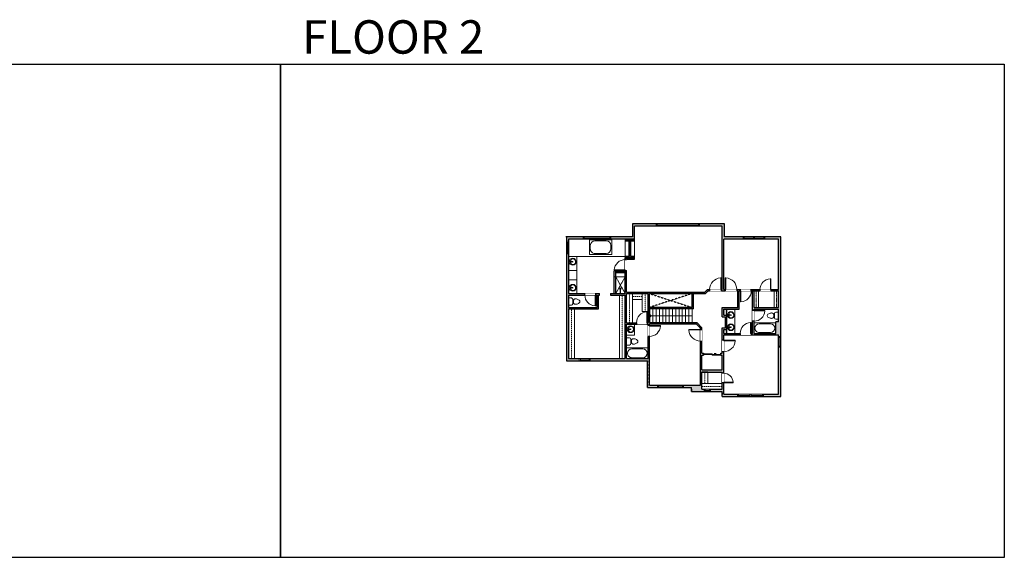
# Model space of a CAD drawing. Units: inches. Extents: x -1876 to 4124, y -2967 to -1480.
# Drawn here: x 1404 to 4124, y -2967 to -1480 of the extents above; entities that cross this region are included whole.
import ezdxf

# ---------------------------------------------------------------- set-up
doc = ezdxf.new("R2010")
doc.units = ezdxf.units.IN
doc.linetypes.add('Dash', pattern=[0.23622, 0.11811, -0.11811])
doc.layers.get('0').update_dxf_attribs({"color": 255})
doc.layers.get('Defpoints').update_dxf_attribs({"color": 6, "linetype": 'Dash'})
for name, color, linetype, lineweight in [('A-DOOR&WINDOWS', 4, 'Continuous', 9), ('A-OBJECT', 2, 'Continuous', 9), ('A-STAIRS', 1, 'Continuous', 15)]:
    doc.layers.add(name, color=color, linetype=linetype, lineweight=lineweight)
doc.layers.add('A-WALL', color=252, linetype='Continuous')
doc.styles.get("Standard").update_dxf_attribs({"font": 'arial.ttf'})

# ---------------------------------------------------------------- blocks, each defined once
blk = doc.blocks.new('*U74')
at = {"layer": 'A-OBJECT', "linetype": 'ByBlock', "lineweight": -2}
for p, q in [((-10, 162), (-10, 51)), ((10, 162), (10, 51))]:
    blk.add_line(p, q, dxfattribs=at)
for centre, radius, start, end in [((0, 0), 241, 90, 270), ((0, 0), 201, 165.30711, 14.69289), ((-95, 19), 105, 120.79274, 162.19039), ((0, -318), 452, 91.20673, 109.20864), ((-51, 162), 12.7, 360, 180), ((-51, 162), 12.7, 180, 360), ((0, 0), 20.6, 360, 180), ((0, 162), 9.52, 360, 180), ((0, 51), 9.52, 180, 360), ((0, 0), 241, 270, 90), ((0, -318), 452, 70.79136, 88.79327), ((51, 162), 12.7, 0, 180), ((51, 162), 12.7, 180, 360), ((95, 19), 105, 17.80961, 59.20726), ((0, 0), 20.6, 180, 360)]:
    blk.add_arc(centre, radius, start, end, dxfattribs=at)
blk = doc.blocks.new('*U197')
blk.add_wipeout([(0, 30), (0, -195), (1238, -195), (1238, 30)]).dxf.layer = 'A-DOOR&WINDOWS'
at = {"color": 0, "linetype": 'ByBlock', "lineweight": -2, "transparency": 33554687}
blk.add_lwpolyline([(51, 1237), (0, 1237), (0, 0), (51, 0)], close=True, dxfattribs=at)
blk.add_arc((0, 0), 1238, 0, 86.82115, dxfattribs=at)
at = {"layer": 'A-WALL', "transparency": 33554687}
for points in [[(0, 0), (0, -165)], [(1238, 0), (1238, -165)]]:
    blk.add_lwpolyline(points, dxfattribs=at)
blk = doc.blocks.new('blocks$0$Toilet-Domestic-2D - Toilet-Domestic-2D-1228486-SUBSTRUCTURE Copy 1')
at = {"layer": 'A-OBJECT', "color": 0, "linetype": 'ByBlock', "lineweight": -2}
for p, q in [((-130, 698), (-154, 647)), ((-95, 749), (-130, 698)), ((-70, 774), (-95, 749)), ((-48, 787), (-70, 774)), ((-13, 799), (-48, 787)), ((13, 799), (-13, 799)), ((48, 787), (13, 799)), ((70, 774), (48, 787)), ((95, 749), (70, 774)), ((130, 698), (95, 749)), ((154, 647), (130, 698)), ((-253, 0), (-253, 196)), ((-186, 545), (-190, 495)), ((-190, 495), (-188, 469)), ((-188, 469), (-184, 444)), ((-172, 596), (-186, 545)), ((-184, 444), (-177, 418)), ((-177, 418), (-163, 393)), ((-154, 647), (-172, 596)), ((-163, 393), (-132, 368)), ((-159, 291), (159, 291)), ((-132, 368), (-97, 355)), ((-123, 291), (-132, 368)), ((-97, 355), (-25, 342)), ((-25, 342), (25, 342)), ((25, 342), (97, 355)), ((97, 355), (132, 368)), ((123, 291), (132, 368)), ((132, 368), (163, 393)), ((172, 596), (154, 647)), ((163, 393), (177, 418)), ((186, 545), (172, 596)), ((177, 418), (184, 444)), ((184, 444), (188, 469)), ((190, 495), (186, 545)), ((188, 469), (190, 495)), ((253, 196), (253, 0))]:
    blk.add_line(p, q, dxfattribs=at)
blk.add_lwpolyline([(253, 0), (-253, 0)], dxfattribs=at)
for centre, start, end in [((-159, 196), 90, 180), ((159, 196), 0, 90)]:
    blk.add_arc(centre, 94.6, start, end, dxfattribs=at)
blk = doc.blocks.new('*U310')
at = {"color": 0, "linetype": 'ByBlock', "lineweight": -2}
for p, q in [((36, 0), (0, 0)), ((0, 0), (0, -75)), ((36, 0), (36, -75)), ((3, -18), (3, -57)), ((18, -3), (18, -3)), ((33, -18), (33, -57)), ((0, -75), (36, -75)), ((18, -72), (18, -72))]:
    blk.add_line(p, q, dxfattribs=at)
for centre, start, end in [((18, -18), 90, 180), ((18, -18), 0, 90), ((18, -57), 180, 270), ((18, -57), 270, 0)]:
    blk.add_arc(centre, 15, start, end, dxfattribs=at)
blk = doc.blocks.new('*U201')
blk.add_wipeout([(0, 30), (0, -195), (1321, -195), (1321, 30)]).dxf.layer = 'A-DOOR&WINDOWS'
at = {"color": 0, "linetype": 'ByBlock', "lineweight": -2, "transparency": 33554687}
blk.add_lwpolyline([(51, 1319), (0, 1319), (0, 0), (51, 0)], close=True, dxfattribs=at)
blk.add_arc((0, 0), 1321, 0, 86.82115, dxfattribs=at)
at = {"layer": 'A-WALL', "transparency": 33554687}
for points in [[(0, 0), (0, -165)], [(1321, 0), (1321, -165)]]:
    blk.add_lwpolyline(points, dxfattribs=at)
blk = doc.blocks.new('*U60')
at = {"color": 252}
blk.add_wipeout([(-5, 31.5), (1, 31.5), (1, 0), (-5, 0)], dxfattribs=at)
at = {"color": 4}
for points in [[(1, 28.5), (-1.3, 28.5), (-1.3, 28.5), (-2.7, 28.5), (-2.7, 28.5), (-5, 28.5), (-5, 31.5), (1, 31.5)], [(1, 3), (-1.3, 3), (-1.3, 3), (-2.7, 3), (-2.7, 3), (-5, 3), (-5, 0), (1, 0)]]:
    blk.add_lwpolyline(points, close=True, dxfattribs=at)
at = {"color": 9}
for points in [[(-5, 3), (-5, 28.5)], [(1, 3), (1, 28.5)]]:
    blk.add_lwpolyline(points, dxfattribs=at)
blk.add_lwpolyline([(-2, 3), (-2, 28.5), (-2, 28.5), (-2, 3)], close=True, dxfattribs=at)
blk = doc.blocks.new('*U283')
at = {"color": 252}
blk.add_wipeout([(-5, 120.1), (1, 120.1), (1, 0), (-5, 0)], dxfattribs=at)
at = {"color": 4}
for points in [[(1, 117.1), (-1.3, 117.1), (-1.3, 117.1), (-2.7, 117.1), (-2.7, 117.1), (-5, 117.1), (-5, 120.1), (1, 120.1)], [(1, 3), (-1.3, 3), (-1.3, 3), (-2.7, 3), (-2.7, 3), (-5, 3), (-5, 0), (1, 0)]]:
    blk.add_lwpolyline(points, close=True, dxfattribs=at)
at = {"color": 9}
for points in [[(-5, 3), (-5, 117.1)], [(1, 3), (1, 117.1)]]:
    blk.add_lwpolyline(points, dxfattribs=at)
blk.add_lwpolyline([(-2, 3), (-2, 117.1), (-2, 117.1), (-2, 3)], close=True, dxfattribs=at)
blk = doc.blocks.new('*U284')
at = {"color": 0, "linetype": 'ByBlock', "lineweight": -2}
for p, q in [((47.1, 0), (0, 0)), ((0, 0), (0, -72)), ((47.1, 0), (47.1, -72)), ((3, -18), (3, -54)), ((18, -3), (29.1, -3)), ((44.1, -18), (44.1, -54)), ((0, -72), (47.1, -72)), ((18, -69), (29.1, -69))]:
    blk.add_line(p, q, dxfattribs=at)
for centre, start, end in [((18, -18), 90, 180), ((29.1, -18), 0, 90), ((18, -54), 180, 270), ((29.1, -54), 270, 0)]:
    blk.add_arc(centre, 15, start, end, dxfattribs=at)
blk = doc.blocks.new('*U194')
at = {"color": 0, "linetype": 'ByBlock', "lineweight": -2}
for p, q in [((36, 0), (0, 0)), ((0, 0), (0, -72)), ((36, 0), (36, -72)), ((3, -18), (3, -54)), ((18, -3), (18, -3)), ((33, -18), (33, -54)), ((0, -72), (36, -72)), ((18, -69), (18, -69))]:
    blk.add_line(p, q, dxfattribs=at)
for centre, start, end in [((18, -18), 90, 180), ((18, -18), 0, 90), ((18, -54), 180, 270), ((18, -54), 270, 0)]:
    blk.add_arc(centre, 15, start, end, dxfattribs=at)
blk = doc.blocks.new('*U285')
at = {"color": 252}
blk.add_wipeout([(-5, 71.9), (1, 71.9), (1, 0), (-5, 0)], dxfattribs=at)
at = {"color": 4}
for points in [[(1, 68.9), (-1.3, 68.9), (-1.3, 68.9), (-2.7, 68.9), (-2.7, 68.9), (-5, 68.9), (-5, 71.9), (1, 71.9)], [(1, 3), (-1.3, 3), (-1.3, 3), (-2.7, 3), (-2.7, 3), (-5, 3), (-5, 0), (1, 0)]]:
    blk.add_lwpolyline(points, close=True, dxfattribs=at)
at = {"color": 9}
for points in [[(-5, 3), (-5, 68.9)], [(1, 3), (1, 68.9)]]:
    blk.add_lwpolyline(points, dxfattribs=at)
blk.add_lwpolyline([(-2, 3), (-2, 68.9), (-2, 68.9), (-2, 3)], close=True, dxfattribs=at)
blk = doc.blocks.new('*U293')
at = {"color": 252}
blk.add_wipeout([(-5, 76.9), (1, 76.9), (1, 0), (-5, 0)], dxfattribs=at)
at = {"color": 4}
for points in [[(1, 73.9), (-1.3, 73.9), (-1.3, 73.9), (-2.7, 73.9), (-2.7, 73.9), (-5, 73.9), (-5, 76.9), (1, 76.9)], [(1, 3), (-1.3, 3), (-1.3, 3), (-2.7, 3), (-2.7, 3), (-5, 3), (-5, 0), (1, 0)]]:
    blk.add_lwpolyline(points, close=True, dxfattribs=at)
at = {"color": 9}
for points in [[(-5, 3), (-5, 73.9)], [(1, 3), (1, 73.9)]]:
    blk.add_lwpolyline(points, dxfattribs=at)
blk.add_lwpolyline([(-2, 3), (-2, 73.9), (-2, 73.9), (-2, 3)], close=True, dxfattribs=at)
blk = doc.blocks.new('*U294')
at = {"color": 252}
blk.add_wipeout([(-5, 34.5), (1, 34.5), (1, 0), (-5, 0)], dxfattribs=at)
at = {"color": 4}
for points in [[(1, 31.5), (-1.3, 31.5), (-1.3, 31.5), (-2.7, 31.5), (-2.7, 31.5), (-5, 31.5), (-5, 34.5), (1, 34.5)], [(1, 3), (-1.3, 3), (-1.3, 3), (-2.7, 3), (-2.7, 3), (-5, 3), (-5, 0), (1, 0)]]:
    blk.add_lwpolyline(points, close=True, dxfattribs=at)
at = {"color": 9}
for points in [[(-5, 3), (-5, 31.5)], [(1, 3), (1, 31.5)]]:
    blk.add_lwpolyline(points, dxfattribs=at)
blk.add_lwpolyline([(-2, 3), (-2, 31.5), (-2, 31.5), (-2, 3)], close=True, dxfattribs=at)
blk = doc.blocks.new('shower')
at = {"color": 0, "linetype": 'ByBlock', "lineweight": -2, "ltscale": 10, "transparency": 33554687}
for p, q in [((-1.8, 0), (1.8, 0)), ((-1.8, -0.4), (-1.8, 0)), ((1.8, -0.4), (1.8, 0)), ((-1.8, -0.4), (1.8, -0.4)), ((-0.4, -18.5), (-0.4, -0.4)), ((0, -18.9), (0, -18.9)), ((0.4, -18.5), (0.4, -0.4))]:
    blk.add_line(p, q, dxfattribs=at)
for radius, start, end in [(2.97, 97.617, 82.383), (0.394, 180, 0)]:
    blk.add_arc((0, -18.5), radius, start, end, dxfattribs=at)
blk = doc.blocks.new('*U51')
at = {"color": 252}
blk.add_wipeout([(-5, 30), (1, 30), (1, 0), (-5, 0)], dxfattribs=at)
at = {"color": 4}
for points in [[(1, 27), (-1.3, 27), (-1.3, 27), (-2.7, 27), (-2.7, 27), (-5, 27), (-5, 30), (1, 30)], [(1, 3), (-1.3, 3), (-1.3, 3), (-2.7, 3), (-2.7, 3), (-5, 3), (-5, 0), (1, 0)]]:
    blk.add_lwpolyline(points, close=True, dxfattribs=at)
at = {"color": 9}
for points in [[(-5, 3), (-5, 27)], [(1, 3), (1, 27)]]:
    blk.add_lwpolyline(points, dxfattribs=at)
blk.add_lwpolyline([(-2, 3), (-2, 27), (-2, 27), (-2, 3)], close=True, dxfattribs=at)
blk = doc.blocks.new('*U295')
at = {"layer": 'A-OBJECT', "color": 0, "linetype": 'ByBlock', "lineweight": -2, "transparency": 33554687}
blk.add_lwpolyline([(0, 0), (146.7, 0), (146.7, -17.1), (0, -17.1)], close=True, dxfattribs=at)
at = {"layer": 'A-OBJECT', "color": 0, "linetype": 'Dash', "lineweight": -2, "transparency": 33554687}
blk.add_lwpolyline([(146.7, -8.5), (0, -8.5)], dxfattribs=at)
blk = doc.blocks.new('*U297')
at = {"layer": 'A-OBJECT', "color": 0, "linetype": 'ByBlock', "lineweight": -2, "transparency": 33554687}
blk.add_lwpolyline([(0, 0), (187.7, 0), (187.7, -17.1), (0, -17.1)], close=True, dxfattribs=at)
at = {"layer": 'A-OBJECT', "color": 0, "linetype": 'Dash', "lineweight": -2, "transparency": 33554687}
blk.add_lwpolyline([(187.7, -8.5), (0, -8.5)], dxfattribs=at)
blk = doc.blocks.new('*U298')
at = {"layer": 'A-OBJECT', "color": 0, "linetype": 'ByBlock', "lineweight": -2, "transparency": 33554687}
blk.add_lwpolyline([(0, 0), (65.7, 0), (65.7, -17.1), (0, -17.1)], close=True, dxfattribs=at)
at = {"layer": 'A-OBJECT', "color": 0, "linetype": 'Dash', "lineweight": -2, "transparency": 33554687}
blk.add_lwpolyline([(65.7, -8.5), (0, -8.5)], dxfattribs=at)
blk = doc.blocks.new('*U82')
at = {"layer": 'A-DOOR&WINDOWS', "transparency": 33554687}
blk.add_hatch(color=9, dxfattribs=at).paths.add_polyline_path([(14, 12.2), (14, 13.2), (11, 12.7)], flags=0)
at = {"layer": 'A-DOOR&WINDOWS', "color": 9, "transparency": 33554687}
for p, q in [((14, 13.2), (11, 12.7)), ((23, 12.7), (11, 12.7)), ((11, 12.7), (14, 12.2)), ((14, 12.2), (14, 13.2))]:
    blk.add_line(p, q, dxfattribs=at)
at = {"layer": 'A-DOOR&WINDOWS', "color": 0, "linetype": 'ByBlock', "lineweight": -2, "transparency": 33554687}
for points in [[(-53.3, 9.9), (-53.3, 6.6), (0, 6.6), (0, 9.9)], [(0, 6.6), (0, 3.2), (53.3, 3.2), (53.3, 6.6)]]:
    blk.add_lwpolyline(points, close=True, dxfattribs=at)
at = {"layer": 'A-WALL', "transparency": 33554687}
for points in [[(-53.3, 2.1), (-53.3, 11)], [(53.3, 2.1), (53.3, 11)]]:
    blk.add_lwpolyline(points, dxfattribs=at)
blk = doc.blocks.new('*U312')
blk.add_wipeout([(0, 30), (0, -195), (1087, -195), (1087, 30)]).dxf.layer = 'A-DOOR&WINDOWS'
at = {"color": 0, "linetype": 'ByBlock', "lineweight": -2, "transparency": 33554687}
blk.add_lwpolyline([(51, 1085), (0, 1085), (0, 0), (51, 0)], close=True, dxfattribs=at)
blk.add_arc((0, 0), 1087, 0, 86.82115, dxfattribs=at)
at = {"layer": 'A-WALL', "transparency": 33554687}
for points in [[(0, 0), (0, -165)], [(1087, 0), (1087, -165)]]:
    blk.add_lwpolyline(points, dxfattribs=at)
blk = doc.blocks.new('*U53')
at = {"color": 252}
blk.add_wipeout([(-5, 18), (1, 18), (1, 0), (-5, 0)], dxfattribs=at)
at = {"color": 4}
for points in [[(1, 15), (-1.3, 15), (-1.3, 15), (-2.7, 15), (-2.7, 15), (-5, 15), (-5, 18), (1, 18)], [(1, 3), (-1.3, 3), (-1.3, 3), (-2.7, 3), (-2.7, 3), (-5, 3), (-5, 0), (1, 0)]]:
    blk.add_lwpolyline(points, close=True, dxfattribs=at)
at = {"color": 9}
for points in [[(-5, 3), (-5, 15)], [(1, 3), (1, 15)]]:
    blk.add_lwpolyline(points, dxfattribs=at)
blk.add_lwpolyline([(-2, 3), (-2, 15), (-2, 15), (-2, 3)], close=True, dxfattribs=at)
blk = doc.blocks.new('*U58')
at = {"color": 252}
blk.add_wipeout([(-5, 37.5), (1, 37.5), (1, 0), (-5, 0)], dxfattribs=at)
at = {"color": 4}
for points in [[(1, 34.5), (-1.3, 34.5), (-1.3, 34.5), (-2.7, 34.5), (-2.7, 34.5), (-5, 34.5), (-5, 37.5), (1, 37.5)], [(1, 3), (-1.3, 3), (-1.3, 3), (-2.7, 3), (-2.7, 3), (-5, 3), (-5, 0), (1, 0)]]:
    blk.add_lwpolyline(points, close=True, dxfattribs=at)
at = {"color": 9}
for points in [[(-5, 3), (-5, 34.5)], [(1, 3), (1, 34.5)]]:
    blk.add_lwpolyline(points, dxfattribs=at)
blk.add_lwpolyline([(-2, 3), (-2, 34.5), (-2, 34.5), (-2, 3)], close=True, dxfattribs=at)
blk = doc.blocks.new('*U299')
at = {"layer": 'A-OBJECT', "color": 0, "linetype": 'ByBlock', "lineweight": -2, "transparency": 33554687}
blk.add_lwpolyline([(0, 0), (86.1, 0), (86.1, -17.1), (0, -17.1)], close=True, dxfattribs=at)
at = {"layer": 'A-OBJECT', "color": 0, "linetype": 'Dash', "lineweight": -2, "transparency": 33554687}
blk.add_lwpolyline([(86.1, -8.5), (0, -8.5)], dxfattribs=at)
blk = doc.blocks.new('*U300')
at = {"layer": 'A-OBJECT', "color": 0, "linetype": 'ByBlock', "lineweight": -2, "transparency": 33554687}
blk.add_lwpolyline([(0, 0), (53, 0), (53, -17.1), (0, -17.1)], close=True, dxfattribs=at)
at = {"layer": 'A-OBJECT', "color": 0, "linetype": 'Dash', "lineweight": -2, "transparency": 33554687}
blk.add_lwpolyline([(53, -8.5), (0, -8.5)], dxfattribs=at)
blk = doc.blocks.new('*U301')
at = {"layer": 'A-OBJECT', "color": 0, "linetype": 'ByBlock', "lineweight": -2, "transparency": 33554687}
blk.add_lwpolyline([(0, 0), (29.3, 0), (29.3, -17.1), (0, -17.1)], close=True, dxfattribs=at)
at = {"layer": 'A-OBJECT', "color": 0, "linetype": 'Dash', "lineweight": -2, "transparency": 33554687}
blk.add_lwpolyline([(29.3, -8.5), (0, -8.5)], dxfattribs=at)
blk = doc.blocks.new('*U302')
at = {"color": 0, "linetype": 'ByBlock', "lineweight": -2}
blk.add_line((117, 0), (0, 0), dxfattribs=at)
at = {"color": 0, "linetype": 'ByBlock', "lineweight": -2, "transparency": 33554687}
blk.add_lwpolyline([(3.5, 2.7), (0, 0), (3.5, -2.7)], dxfattribs=at)
blk = doc.blocks.new('*U311')
at = {"layer": 'A-OBJECT', "color": 0, "linetype": 'ByBlock', "lineweight": -2, "transparency": 33554687}
blk.add_lwpolyline([(0, 0), (60, 0), (60, -17.1), (0, -17.1)], close=True, dxfattribs=at)
at = {"layer": 'A-OBJECT', "color": 0, "linetype": 'Dash', "lineweight": -2, "transparency": 33554687}
blk.add_lwpolyline([(60, -8.5), (0, -8.5)], dxfattribs=at)
blk = doc.blocks.new('*U313')
at = {"layer": 'A-OBJECT', "color": 0, "linetype": 'ByBlock', "lineweight": -2, "transparency": 33554687}
blk.add_lwpolyline([(0, 0), (33.9, 0), (33.9, -17.1), (0, -17.1)], close=True, dxfattribs=at)
at = {"layer": 'A-OBJECT', "color": 0, "linetype": 'Dash', "lineweight": -2, "transparency": 33554687}
blk.add_lwpolyline([(33.9, -8.5), (0, -8.5)], dxfattribs=at)

msp = doc.modelspace()

# ---------------------------------------------------------------- hatches: boundary and pattern name
at = {"layer": 'A-OBJECT'}
h = msp.add_hatch(dxfattribs=at)
h.set_pattern_fill('ANSI31', color=256)
h.paths.add_polyline_path([(3092.6, -2092.7), (3102.8, -2092.7), (3102.8, -2086.7), (3076.5, -2086.7), (3076.5, -2092.7), (3086.6, -2092.7), (3086.6, -2133.8), (3076.5, -2133.8), (3076.5, -2138.3), (3102.8, -2138.3), (3102.8, -2133.8), (3092.6, -2133.8)])
at = {"layer": 'A-WALL'}
h = msp.add_hatch(color=256, dxfattribs=at)
h.dxf.hatch_style = 1
h.paths.add_polyline_path([(3344.7, -2507.9), (3344.7, -2521.9), (3506.5, -2521.9), (3506.5, -2080.7), (3350.7, -2080.7), (3350.7, -2044.8), (3096.8, -2044.8), (3096.8, -2080.7), (2914.2, -2080.7), (2914.2, -2423.2), (3137.9, -2423.2), (3137.9, -2496.8), (3259.9, -2496.8), (3259.9, -2507.9)])
h.paths.add_polyline_path([(3143.9, -2490.8), (3143.9, -2355.9), (3139.9, -2355.9), (3139.9, -2417.2), (3080.5, -2417.2), (3080.5, -2322), (3107.8, -2322), (3107.8, -2318), (3080.5, -2318), (3080.5, -2237.3), (3139.9, -2237.3), (3139.9, -2318), (3137.8, -2318), (3137.8, -2322), (3139.9, -2322), (3139.9, -2325.9), (3143.9, -2325.9), (3143.9, -2321.3), (3272.4, -2321.3), (3284.5, -2333.4), (3284.5, -2336.8), (3288.5, -2336.8), (3288.5, -2331.7), (3274.1, -2317.3), (3143.9, -2317.3), (3143.9, -2237.3), (3298.8, -2237.3), (3305.9, -2230.1), (3309.9, -2230.1), (3309.9, -2226.1), (3304.3, -2226.1), (3297.1, -2233.3), (3080.5, -2233.3), (3080.5, -2173.3), (3076.5, -2173.3), (3076.5, -2237.3), (3036.2, -2237.3), (3036.2, -2241.3), (3076.5, -2241.3), (3076.5, -2417.2), (2920.2, -2417.2), (2920.2, -2279.7), (3002.8, -2279.7), (3002.8, -2241.3), (3005.9, -2241.3), (3005.9, -2237.3), (2995.1, -2237.3), (2995.1, -2241.3), (2998.8, -2241.3), (2998.8, -2275.7), (2920.2, -2275.7), (2920.2, -2241.3), (2965.1, -2241.3), (2965.1, -2237.3), (2920.2, -2237.3), (2920.2, -2086.7), (3076.5, -2086.7), (3102.8, -2086.7), (3102.8, -2050.8), (3344.7, -2050.8), (3344.7, -2086.7), (3344.7, -2226.1), (3341.9, -2226.1), (3341.9, -2230.1), (3353.1, -2230.1), (3353.1, -2226.1), (3348.7, -2226.1), (3348.7, -2086.7), (3500.5, -2086.7), (3500.5, -2226.1), (3479, -2226.1), (3479, -2230.1), (3500.5, -2230.1), (3500.5, -2276.2), (3432.7, -2276.2), (3432.7, -2230.1), (3428.7, -2230.1), (3428.7, -2283.7), (3432.7, -2283.7), (3432.7, -2280.2), (3500.5, -2280.2), (3500.5, -2315.2), (3492.4, -2315.2), (3492.4, -2347.3), (3432.7, -2347.3), (3432.7, -2313.7), (3428.7, -2313.7), (3428.7, -2347.3), (3424.5, -2347.3), (3424.5, -2351.3), (3500.5, -2351.3), (3500.5, -2515.9), (3348.7, -2515.9), (3348.7, -2483.9), (3344.7, -2483.9), (3344.7, -2501.9), (3288.5, -2501.9), (3288.5, -2454.2), (3344.7, -2454.2), (3344.7, -2457.6), (3348.7, -2457.6), (3348.7, -2398.4), (3344.7, -2398.4), (3344.7, -2401.8), (3341.2, -2401.8), (3341.2, -2407.8), (3344.7, -2407.8), (3344.7, -2448.2), (3288.5, -2448.2), (3288.5, -2407.8), (3293.2, -2407.8), (3293.2, -2403.8), (3293.2, -2401.8), (3288.5, -2401.8), (3288.5, -2368.8), (3284.5, -2368.8), (3284.5, -2490.8)], flags=16)
h = msp.add_hatch(color=256, dxfattribs=at)
h.dxf.hatch_style = 1
h.paths.add_polyline_path([(3102.8, -2138.3), (3076.5, -2138.3), (3076.5, -2143.3), (3080.5, -2143.3), (3080.5, -2142.3), (3102.8, -2142.3)])
h = msp.add_hatch(color=256, dxfattribs=at)
h.dxf.hatch_style = 1
h.paths.add_polyline_path([(3391.4, -2230.1), (3394.8, -2230.1), (3394.8, -2226.1), (3385.1, -2226.1), (3385.1, -2230.1), (3387.4, -2230.1), (3387.4, -2276.2), (3344.7, -2276.2), (3344.7, -2301.3), (3353.5, -2301.3), (3353.5, -2332.3), (3344.7, -2332.3), (3344.7, -2366.4), (3348.7, -2366.4), (3348.7, -2351.3), (3394.5, -2351.3), (3394.5, -2347.3), (3348.7, -2347.3), (3348.7, -2336.3), (3357.5, -2336.3), (3357.5, -2297.3), (3348.7, -2297.3), (3348.7, -2280.2), (3391.4, -2280.2)])
h.paths.add_polyline_path([(3449, -2226.1), (3424.8, -2226.1), (3424.8, -2230.1), (3449, -2230.1)])
h = msp.add_hatch(color=256, dxfattribs=at)
h.dxf.hatch_style = 1
h.paths.add_polyline_path([(3357.5, -2336.3), (3348.7, -2336.3), (3348.7, -2347.3), (3357.5, -2347.3)])
h.paths.add_polyline_path([(3357.5, -2280.2), (3348.7, -2280.2), (3348.7, -2297.3), (3357.5, -2297.3)])

# ---------------------------------------------------------------- linework, layer by layer
at = {"layer": 'A-OBJECT'}
for p, q in [((3076.5, -2092.7), (3076.5, -2086.7)), ((3086.6, -2092.7), (3076.5, -2092.7)), ((3086.6, -2133.8), (3086.6, -2092.7)), ((3102.8, -2092.7), (3092.6, -2092.7)), ((3092.6, -2133.8), (3092.6, -2092.7)), ((3102.8, -2092.7), (3102.8, -2086.7)), ((3076.5, -2134.9), (2920.2, -2134.9)), ((3076.5, -2133.8), (3086.6, -2133.8)), ((3092.6, -2133.8), (3102.8, -2133.8)), ((3102.8, -2138.3), (3102.8, -2133.8)), ((3076.5, -2175.8), (3045.6, -2175.8)), ((3045.6, -2175.8), (3045.6, -2237.3)), ((3076.5, -2190.9), (3045.6, -2190.9)), ((3048.6, -2177.8), (3048.6, -2237.3)), ((3076.5, -2177.8), (3048.6, -2177.8)), ((3050.6, -2179.8), (3050.6, -2237.3)), ((3076.5, -2179.8), (3050.6, -2179.8)), ((3379.8, -2347.3), (3379.8, -2280.2))]:
    msp.add_line(p, q, dxfattribs=at)
at = {"layer": 'A-OBJECT', "linetype": 'Dash'}
for p, q in [((3050.6, -2190.9), (3076.5, -2237.3)), ((3076.5, -2190.9), (3050.6, -2237.3))]:
    msp.add_line(p, q, dxfattribs=at)
at = {"layer": 'A-OBJECT'}
for points in [[(2920.2, -2134.9), (2943.2, -2134.9), (2943.2, -2237.3), (2920.2, -2237.3)], [(2920.2, -2173.1), (2943.2, -2173.1), (2943.2, -2199.6), (2920.2, -2199.6)], [(3080.5, -2322), (3102.6, -2322), (3102.6, -2351.9), (3080.5, -2351.9)]]:
    msp.add_lwpolyline(points, close=True, dxfattribs=at)
at = {"layer": 'A-STAIRS'}
for p, q in [((3189.3, -2317.3), (3189.3, -2279.6)), ((3198.3, -2317.3), (3198.3, -2279.6)), ((3207.3, -2317.3), (3207.3, -2279.6)), ((3216.3, -2317.3), (3216.3, -2279.6)), ((3225.3, -2317.3), (3225.3, -2279.6)), ((3234.3, -2317.3), (3234.3, -2279.6)), ((3243.3, -2317.3), (3243.3, -2279.6)), ((3252.3, -2317.3), (3252.3, -2279.6)), ((3261.3, -2317.3), (3261.3, -2279.6))]:
    msp.add_line(p, q, dxfattribs=at)
at = {"layer": 'A-WALL'}
for p, q in [((3350.7, -2044.8), (3096.8, -2044.8)), ((3096.8, -2044.8), (3096.8, -2080.7)), ((3344.7, -2050.8), (3102.8, -2050.8)), ((3102.8, -2086.7), (3102.8, -2050.8)), ((3344.7, -2086.7), (3344.7, -2050.8)), ((3350.7, -2080.7), (3350.7, -2044.8)), ((3096.8, -2080.7), (2912.9, -2080.7)), ((2914.2, -2080.7), (2914.2, -2423.2)), ((2920.2, -2086.7), (2920.2, -2237.3)), ((3076.5, -2086.7), (2920.2, -2086.7)), ((3102.8, -2086.7), (3076.5, -2086.7)), ((3344.7, -2226.1), (3344.7, -2086.7)), ((3500.5, -2086.7), (3348.7, -2086.7)), ((3348.7, -2226.1), (3348.7, -2086.7)), ((3506.5, -2080.7), (3350.7, -2080.7)), ((3500.5, -2226.1), (3500.5, -2086.7)), ((3506.5, -2521.9), (3506.5, -2080.7)), ((3076.5, -2237.3), (3076.5, -2138.3)), ((3076.5, -2138.3), (3102.8, -2138.3)), ((3080.5, -2233.3), (3080.5, -2142.3)), ((3080.5, -2142.3), (3102.8, -2142.3)), ((3102.8, -2142.3), (3102.8, -2138.3)), ((3304.3, -2226.1), (3297.1, -2233.3)), ((3305.9, -2230.1), (3298.8, -2237.3)), ((3304.3, -2226.1), (3344.7, -2226.1)), ((3305.9, -2230.1), (3387.4, -2230.1)), ((3348.7, -2226.1), (3500.5, -2226.1)), ((3387.4, -2276.2), (3387.4, -2230.1)), ((3391.4, -2280.2), (3391.4, -2230.1)), ((3391.4, -2230.1), (3428.7, -2230.1)), ((3391.4, -2230.1), (3500.5, -2230.1)), ((3428.7, -2347.3), (3428.7, -2230.1)), ((3432.7, -2276.2), (3432.7, -2230.1)), ((3500.5, -2276.2), (3500.5, -2230.1)), ((2920.2, -2237.3), (3005.9, -2237.3)), ((2920.2, -2241.3), (2998.8, -2241.3)), ((2920.2, -2241.3), (2920.2, -2275.7)), ((2998.8, -2275.7), (2998.8, -2241.3)), ((3002.8, -2279.7), (3002.8, -2241.3)), ((3002.8, -2241.3), (3005.9, -2241.3)), ((3036.2, -2237.3), (3076.5, -2237.3)), ((3036.2, -2241.3), (3076.5, -2241.3)), ((3076.5, -2417.2), (3076.5, -2241.3)), ((3080.5, -2233.3), (3297.1, -2233.3)), ((3080.5, -2237.3), (3139.9, -2237.3)), ((3080.5, -2318), (3080.5, -2237.3)), ((3139.9, -2318), (3139.9, -2237.3)), ((3143.9, -2317.3), (3143.9, -2237.3)), ((3143.9, -2237.3), (3298.8, -2237.3)), ((3261.3, -2275.6), (3261.3, -2237.3)), ((3265.3, -2279.6), (3265.3, -2237.3)), ((2920.2, -2275.7), (2998.8, -2275.7)), ((2920.2, -2279.7), (3002.8, -2279.7)), ((2920.2, -2279.7), (2920.2, -2417.2)), ((3344.7, -2276.2), (3387.4, -2276.2)), ((3344.7, -2301.3), (3344.7, -2276.2)), ((3348.7, -2280.2), (3391.4, -2280.2)), ((3348.7, -2297.3), (3348.7, -2280.2)), ((3357.5, -2347.3), (3357.5, -2280.2)), ((3432.7, -2276.2), (3500.5, -2276.2)), ((3432.7, -2347.3), (3432.7, -2280.2)), ((3432.7, -2280.2), (3500.5, -2280.2)), ((3500.5, -2315.2), (3500.5, -2280.2)), ((3344.7, -2301.3), (3353.5, -2301.3)), ((3348.7, -2297.3), (3357.5, -2297.3)), ((3353.5, -2332.3), (3353.5, -2301.3)), ((3080.5, -2318), (3139.9, -2318)), ((3080.5, -2322), (3139.9, -2322)), ((3080.5, -2417.2), (3080.5, -2322)), ((3139.9, -2417.2), (3139.9, -2322)), ((3143.9, -2317.3), (3274.1, -2317.3)), ((3143.9, -2490.8), (3143.9, -2321.3)), ((3143.9, -2321.3), (3272.4, -2321.3)), ((3284.5, -2333.4), (3272.4, -2321.3)), ((3288.5, -2331.7), (3274.1, -2317.3)), ((3284.5, -2490.8), (3284.5, -2333.4)), ((3288.5, -2401.8), (3288.5, -2331.7)), ((3344.7, -2332.3), (3353.5, -2332.3)), ((3344.7, -2401.8), (3344.7, -2332.3)), ((3348.7, -2347.3), (3348.7, -2336.3)), ((3348.7, -2336.3), (3357.5, -2336.3)), ((3492.4, -2347.3), (3492.4, -2315.2)), ((3500.5, -2315.2), (3492.4, -2315.2)), ((3348.7, -2347.3), (3428.7, -2347.3)), ((3348.7, -2351.3), (3500.5, -2351.3)), ((3348.7, -2515.9), (3348.7, -2351.3)), ((3432.7, -2347.3), (3492.4, -2347.3)), ((3500.5, -2515.9), (3500.5, -2351.3)), ((2920.2, -2417.2), (3076.5, -2417.2)), ((3080.5, -2417.2), (3139.9, -2417.2)), ((3288.5, -2401.8), (3293.2, -2401.8)), ((3288.5, -2407.8), (3293.2, -2407.8)), ((3288.5, -2448.2), (3288.5, -2407.8)), ((3341.2, -2401.8), (3344.7, -2401.8)), ((3341.2, -2407.8), (3344.7, -2407.8)), ((3344.7, -2448.2), (3344.7, -2407.8)), ((2914.2, -2423.2), (3137.9, -2423.2)), ((3137.9, -2496.8), (3137.9, -2423.2)), ((3288.5, -2448.2), (3344.7, -2448.2)), ((3288.5, -2501.9), (3288.5, -2454.2)), ((3288.5, -2454.2), (3344.7, -2454.2)), ((3344.7, -2501.9), (3344.7, -2454.2)), ((3137.9, -2496.8), (3259.9, -2496.8)), ((3143.9, -2490.8), (3284.5, -2490.8)), ((3259.9, -2507.9), (3259.9, -2496.8)), ((3288.5, -2501.9), (3344.7, -2501.9)), ((3259.9, -2507.9), (3344.7, -2507.9)), ((3344.7, -2521.9), (3344.7, -2507.9)), ((3344.7, -2521.9), (3506.5, -2521.9)), ((3348.7, -2515.9), (3500.5, -2515.9))]:
    msp.add_line(p, q, dxfattribs=at)
for points in [[(3005.9, -2241.3), (3005.9, -2237.3)], [(3036.2, -2237.3), (3036.2, -2241.3)], [(3293.2, -2401.8), (3293.2, -2407.8)]]:
    msp.add_lwpolyline(points, dxfattribs=at)
at = {"layer": 'Defpoints', "color": 255, "linetype": 'Continuous', "elevation": 0}
for points in [[(124, -1602.6), (2124, -1602.6), (2124, -2966.7), (124, -2966.7)], [(2124, -1602.6), (4124, -1602.6), (4124, -2966.7), (2124, -2966.7)]]:
    msp.add_lwpolyline(points, close=True, dxfattribs=at)

# ---------------------------------------------------------------- block references
at = {"layer": 'A-OBJECT', "transparency": 33554687}
for name, p, xscale, yscale, zscale, rotation in [('*U284', (3039.6, -2088.6), 0.8600235118211188, 0.8600235118211188, 0.8600235118211188, 270), ('*U74', (2931.6, -2149.3), 0.03935794656299858, 0.03935794656299858, 0.03935794656299858, 90), ('*U74', (2931.6, -2221.3), 0.03935794656299858, 0.03935794656299858, 0.03935794656299858, 90), ('shower', (3063, -2236.8), -0.7, 0.7, 0.7, 180), ('blocks$0$Toilet-Domestic-2D - Toilet-Domestic-2D-1228486-SUBSTRUCTURE Copy 1', (2920.2, -2259.4), -0.03935794656299858, 0.03935794656299858, 0.03935794656299858, 270), ('*U74', (3368.5, -2296.8), 0.03935794656299858, 0.03935794656299858, 0.03935794656299858, 90), ('*U74', (3091.7, -2335.9), 0.03935794656299858, 0.03935794656299858, 0.03935794656299858, 90), ('*U74', (3368.5, -2330.3), 0.03935794656299858, 0.03935794656299858, 0.03935794656299858, 90), ('blocks$0$Toilet-Domestic-2D - Toilet-Domestic-2D-1228486-SUBSTRUCTURE Copy 1', (3080.5, -2369.6), -0.03935794656299858, 0.03935794656299858, 0.03935794656299858, 270), ('*U194', (3139.9, -2387.4), 0.8256062281491015, 0.8256062281491015, 0.8256062281491015, 270)]:
    msp.add_blockref(name, p, dxfattribs=dict(at, xscale=xscale, yscale=yscale, zscale=zscale, rotation=rotation))
at = {"layer": 'A-OBJECT', "xscale": 0.937124146848067, "yscale": 0.937124146848067, "zscale": 0.937124146848067}
for name, p, rotation in [('*U297', (3076.5, -2241.3), 270), ('*U313', (3288.5, -2485.9), 90)]:
    msp.add_blockref(name, p, dxfattribs=dict(at, rotation=rotation))
msp.add_blockref('*U301', (3096.5, -2237.3), dxfattribs=at)

# ---------------------------------------------------------------- texts
at = {"layer": 'Defpoints', "linetype": 'Continuous', "insert": (2124, -1573.9, 0), "char_height": 92.408, "width": 623.405, "attachment_point": 7}
msp.add_mtext('\\pxqc;FLOOR 2', dxfattribs=at)

# ---------------------------------------------------------------- next in the draw order: block references
at = {"layer": 'A-DOOR&WINDOWS', "transparency": 33554687, "rotation": 270}
for name, p in [('*U283', (3162.2, -2049.8, 0)), ('*U293', (2960.4, -2085.7, 0)), ('*U60', (3402.5, -2085.7, 0)), ('*U51', (2949.7, -2422.2, 0)), ('*U285', (3166.1, -2495.8, 0)), ('*U53', (3294.7, -2506.9, 0)), ('*U58', (3386.9, -2520.9, 0))]:
    msp.add_blockref(name, p, dxfattribs=at)
at = {"layer": 'A-DOOR&WINDOWS', "transparency": 33554687}
msp.add_blockref('*U294', (2919.2, -2127.3), dxfattribs=at)
at = {"layer": 'A-DOOR&WINDOWS', "transparency": 33554687, "yscale": 0.02422732627077181, "zscale": 0.02422732627077181}
for name, p, xscale, rotation in [('*U197', (3076.5, -2173.3), 0.02422732627077181, 89.99999999999999), ('*U197', (3394.8, -2230.1), -0.02422732627077181, 180), ('*U197', (2995.1, -2241.3), 0.02422732627077181, 180), ('*U197', (3143.9, -2325.9), 0.02422732627077181, 270), ('*U201', (3284.5, -2336.8), -0.02422732627077181, 90), ('*U201', (3348.7, -2366.4), 0.02422732627077181, 270), ('*U312', (3348.7, -2483.9), -0.02422732627077181, 270)]:
    msp.add_blockref(name, p, dxfattribs=dict(at, xscale=xscale, rotation=rotation))
at = {"layer": 'A-DOOR&WINDOWS', "transparency": 33554687, "xscale": -0.02422732627077181, "yscale": 0.02422732627077181, "zscale": 0.02422732627077181}
for p in [(3479, -2226.1), (3424.5, -2347.3)]:
    msp.add_blockref('*U197', p, dxfattribs=at)

# ---------------------------------------------------------------- next in the draw order: linework, layer by layer
at = {"layer": 'A-OBJECT'}
msp.add_line((3076.5, -2138.3), (3076.5, -2133.8), dxfattribs=at)
for points in [[(3076.5, -2092.7), (3086.6, -2092.7), (3086.6, -2133.8), (3076.5, -2133.8)], [(3092.6, -2092.7), (3102.8, -2092.7), (3102.8, -2133.8), (3092.6, -2133.8)]]:
    msp.add_lwpolyline(points, close=True, dxfattribs=at)
at = {"layer": 'A-STAIRS'}
for p, q in [((3153.3, -2317.3), (3153.3, -2279.6)), ((3162.3, -2317.3), (3162.3, -2279.6)), ((3171.3, -2317.3), (3171.3, -2279.6)), ((3180.3, -2317.3), (3180.3, -2279.6))]:
    msp.add_line(p, q, dxfattribs=at)
at = {"layer": 'A-WALL'}
msp.add_lwpolyline([(3341.2, -2407.8), (3341.2, -2401.8)], dxfattribs=at)

# ---------------------------------------------------------------- next in the draw order: block references
at = {"layer": 'A-DOOR&WINDOWS', "transparency": 33554687, "rotation": 270}
for name, p in [('*U60', (3431, -2085.7, 0)), ('*U58', (3421.4, -2520.9, 0))]:
    msp.add_blockref(name, p, dxfattribs=at)
at = {"layer": 'A-DOOR&WINDOWS', "transparency": 33554687}
for name, p, xscale, yscale, zscale in [('*U201', (3353.1, -2226.1), 0.02422732627077181, 0.02422732627077181, 0.02422732627077181), ('*U197', (3137.8, -2318), -0.02422732627077181, 0.02422732627077181, 0.02422732627077181), ('*U82', (3317.2, -2408.7), 0.4506616870520158, 0.4506616870520158, 0.4506616870520158)]:
    msp.add_blockref(name, p, dxfattribs=dict(at, xscale=xscale, yscale=yscale, zscale=zscale))
at = {"layer": 'A-DOOR&WINDOWS', "transparency": 33554687, "xscale": 0.02422732627077181, "yscale": 0.02422732627077181, "zscale": 0.02422732627077181, "rotation": 270}
msp.add_blockref('*U197', (3432.7, -2283.7, 0), dxfattribs=at)
at = {"layer": 'A-OBJECT'}
for name, p, xscale, yscale, zscale, rotation in [('*U298', (3488.5, -2276.2), 0.7028431101360503, 0.7028431101360503, 0.7028431101360503, 90), ('*U295', (2936.2, -2279.7), 0.937124146848067, 0.937124146848067, 0.937124146848067, 270)]:
    msp.add_blockref(name, p, dxfattribs=dict(at, xscale=xscale, yscale=yscale, zscale=zscale, rotation=rotation))
at = {"layer": 'A-OBJECT', "xscale": 0.937124146848067, "yscale": 0.937124146848067, "zscale": 0.937124146848067}
msp.add_blockref('*U311', (3288.5, -2485.9), dxfattribs=at)

# ---------------------------------------------------------------- next in the draw order: linework, layer by layer
at = {"layer": 'A-STAIRS'}
msp.add_line((3144.3, -2317.3), (3144.3, -2279.6), dxfattribs=at)
at = {"layer": 'A-WALL'}
for p, q in [((3261.3, -2275.6), (3143.9, -2275.6)), ((3265.3, -2279.6), (3143.9, -2279.6))]:
    msp.add_line(p, q, dxfattribs=at)
at = {"layer": 'A-WALL', "linetype": 'Dash'}
for points in [[(3143.9, -2237.3), (3261.3, -2275.6)], [(3261.3, -2237.3), (3143.9, -2275.6)]]:
    msp.add_lwpolyline(points, dxfattribs=at)
at = {"layer": 'Defpoints'}
msp.add_lwpolyline([(3143.9, -2237.3), (3261.3, -2237.3), (3261.3, -2275.6), (3143.9, -2275.6)], close=True, dxfattribs=at)

# ---------------------------------------------------------------- next in the draw order: block references
at = {"layer": 'A-DOOR&WINDOWS', "transparency": 33554687, "xscale": -0.02422732627077181, "yscale": 0.02422732627077181, "zscale": 0.02422732627077181}
msp.add_blockref('*U201', (3341.9, -2226.1), dxfattribs=at)
at = {"layer": 'A-OBJECT', "rotation": 90}
for name, p, xscale, yscale, zscale in [('*U298', (3432.7, -2276.2), 0.7028431101360503, 0.7028431101360503, 0.7028431101360503), ('*U299', (3080.5, -2318), 0.937124146848067, 0.937124146848067, 0.937124146848067), ('*U300', (3123.9, -2286.9), 0.937124146848067, 0.937124146848067, 0.937124146848067)]:
    msp.add_blockref(name, p, dxfattribs=dict(at, xscale=xscale, yscale=yscale, zscale=zscale))
at = {"layer": 'A-OBJECT', "transparency": 33554687}
for name, p, xscale, yscale, zscale, rotation in [('blocks$0$Toilet-Domestic-2D - Toilet-Domestic-2D-1228486-SUBSTRUCTURE Copy 1', (3500.5, -2298.4), 0.03935794656299858, 0.03935794656299858, 0.03935794656299858, 90), ('*U310', (3492.4, -2318.6), 0.7967929171156528, 0.7967929171156528, 0.7967929171156528, 270)]:
    msp.add_blockref(name, p, dxfattribs=dict(at, xscale=xscale, yscale=yscale, zscale=zscale, rotation=rotation))
at = {"layer": 'A-STAIRS'}
msp.add_blockref('*U302', (3144.3, -2298.5), dxfattribs=at)

# ---------------------------------------------------------------- next in the draw order: block references
at = {"layer": 'A-DOOR&WINDOWS', "transparency": 33554687, "rotation": 180}
msp.add_blockref('*U51', (3501.5, -2355.7), dxfattribs=at)

# ---------------------------------------------------------------- next in the draw order: linework, layer by layer
at = {"layer": 'Defpoints'}
msp.add_lwpolyline([(2914.2, -2080.7), (2914.2, -2423.2), (3137.9, -2423.2), (3137.9, -2496.8), (3259.9, -2496.8), (3259.9, -2507.9), (3344.7, -2507.9), (3344.7, -2521.9), (3506.5, -2521.9), (3506.5, -2307.8), (3506.5, -2080.7), (3350.7, -2080.7), (3350.7, -2044.8), (3096.8, -2044.8), (3096.8, -2080.7), (2912.9, -2080.7)], dxfattribs=at)

doc.saveas('drawing.dxf')
